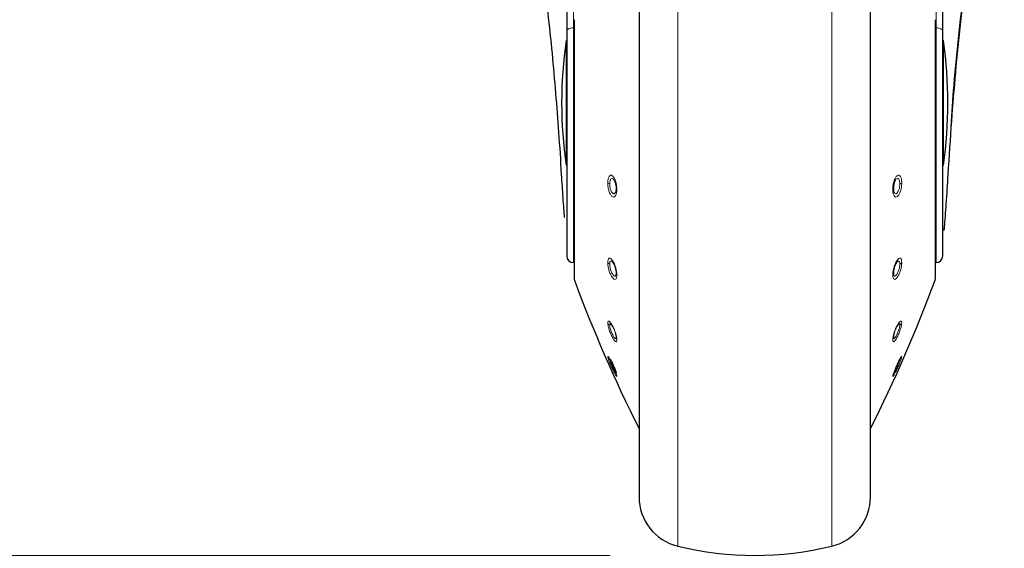
# Model space of a CAD drawing. Units: millimetres. Extents: x 0 to 210, y 0 to 297.
# Drawn here: x 56 to 63, y 206 to 210 of the extents above; entities that cross this region are included whole.
import ezdxf

# ---------------------------------------------------------------- set-up
doc = ezdxf.new("R2010")
doc.units = ezdxf.units.MM
doc.linetypes.add('SLD-Durchgehend', pattern=[0])
doc.styles.add('SLDTEXTSTYLE0', font='GOTHIC.TTF', dxfattribs={"width": 0.913})
doc.dimstyles.new('SLDDIMSTYLE1', dxfattribs={"dimtxt": 3.5, "dimasz": 3.302, "dimexe": 0, "dimexo": 0.0625, "dimgap": 0.875, "dimtad": 1, "dimdec": 0, "dimlfac": 20, "dimrnd": 1e-09, "dimzin": 12, "dimdsep": 46, "dimtxsty": 'SLDTEXTSTYLE0', "dimsah": 1, "dimcen": 0.09, "dimadec": 0, "dimazin": 3, "dimtol": 1, "dimtp": 3, "dimtm": 3, "dimtfac": 1, "dimtdec": 0, "dimtofl": 0, "dimtmove": 0, "dimatfit": 3, "dimfxl": 1, "dimfrac": 2, "dimtolj": 1, "dimarcsym": 0})
doc.dimstyles.new('SLDDIMSTYLE2', dxfattribs={"dimtxt": 3.5, "dimasz": 3.302, "dimexe": 0, "dimexo": 0.0625, "dimgap": 0.875, "dimtad": 1, "dimdec": 0, "dimlfac": 20, "dimrnd": 1e-09, "dimzin": 12, "dimdsep": 46, "dimtxsty": 'SLDTEXTSTYLE0', "dimsah": 1, "dimcen": 0.09, "dimadec": 0, "dimazin": 3, "dimtol": 1, "dimtp": 3, "dimtm": 3, "dimtfac": 1, "dimtdec": 0, "dimtmove": 0, "dimatfit": 0, "dimfxl": 1, "dimfrac": 2, "dimtolj": 1, "dimarcsym": 0})

# ---------------------------------------------------------------- blocks, each defined once
blk = doc.blocks.new('_D_1')
at = {"color": 7, "linetype": 'SLD-Durchgehend', "lineweight": 0}
for p, q in [((60.8897, 257.912), (39.0538, 257.912)), ((40.0538, 257.912), (40.0538, 206.1295)), ((60.1147, 206.1295), (39.0538, 206.1295))]:
    blk.add_line(p, q, dxfattribs=at)
at = {"color": 7, "linetype": 'SLD-Durchgehend', "lineweight": 18}
for points in [[(40.0538, 257.912), (39.5538, 254.61), (40.5538, 254.61)], [(40.0538, 206.1295), (40.5538, 209.4315), (39.5538, 209.4315)]]:
    blk.add_solid(points, dxfattribs=at)
at = {"color": 7, "linetype": 'SLD-Durchgehend', "lineweight": 18, "char_height": 3.5, "attachment_point": 1, "rotation": 90, "style": 'SLDTEXTSTYLE0'}
for s, insert in [(' ±3', (35.5831, 233.9725)), ('1035', (35.5831, 223.6281))]:
    blk.add_mtext(s, dxfattribs=dict(at, insert=insert))
blk = doc.blocks.new('_D_2')
at = {"color": 7, "linetype": 'SLD-Durchgehend', "lineweight": 0}
for p, q in [((47.3893, 213.487), (47.3893, 232.628)), ((87.3897, 213.487), (46.3893, 213.487)), ((47.3893, 206.1295), (47.3893, 213.487)), ((60.1147, 206.1295), (46.3893, 206.1295)), ((47.3893, 206.1295), (47.3893, 199.7795))]:
    blk.add_line(p, q, dxfattribs=at)
at = {"color": 7, "linetype": 'SLD-Durchgehend', "lineweight": 18}
for points in [[(47.3893, 213.487), (47.8893, 216.789), (46.8893, 216.789)], [(47.3893, 206.1295), (46.8893, 202.8275), (47.8893, 202.8275)]]:
    blk.add_solid(points, dxfattribs=at)
at = {"color": 7, "linetype": 'SLD-Durchgehend', "lineweight": 18, "char_height": 3.5, "attachment_point": 1, "rotation": 90, "style": 'SLDTEXTSTYLE0'}
for s, insert in [(' ±3', (42.9186, 226.187)), ('147', (42.9186, 218.4287))]:
    blk.add_mtext(s, dxfattribs=dict(at, insert=insert))

msp = doc.modelspace()

# ---------------------------------------------------------------- linework, layer by layer
at = {"color": 7, "linetype": 'SLD-Durchgehend', "lineweight": 25}
for p, q in [((59.81471, 212.02882), (59.81471, 209.75013)), ((62.41471, 209.75013), (62.41471, 212.02882)), ((60.31471, 211.43185), (60.31471, 206.5336)), ((61.91471, 206.5336), (61.91471, 211.43626)), ((59.86638, 209.8249), (59.86638, 208.03966)), ((62.36304, 208.03966), (62.36304, 209.8249)), ((59.81471, 209.75013), (59.81471, 208.19891)), ((62.41471, 208.19891), (62.41471, 209.75013)), ((59.81471, 209.68454), (59.81069, 209.68454)), ((59.81069, 209.68454), (59.81069, 208.82454)), ((62.41873, 209.68454), (62.41471, 209.68454)), ((62.41873, 208.82454), (62.41873, 209.68454)), ((59.81069, 208.82454), (59.81471, 208.82454)), ((62.41471, 208.82454), (62.41873, 208.82454)), ((59.86138, 208.15142), (59.86638, 208.15133)), ((62.36304, 208.15133), (62.36804, 208.15142))]:
    msp.add_line(p, q, dxfattribs=at)
at = {"color": 8, "linetype": 'SLD-Durchgehend', "lineweight": 18}
for p, q in [((59.86138, 212.05112), (59.86138, 209.77243)), ((62.36804, 209.77243), (62.36804, 212.05112)), ((60.58182, 206.19356), (60.58182, 211.47595)), ((61.64761, 206.19356), (61.64761, 211.47583)), ((59.86638, 209.77247), (59.86138, 209.77243)), ((59.86138, 209.77243), (59.86138, 208.15142)), ((59.86794, 209.82898), (59.86794, 208.03097)), ((62.36148, 209.82898), (62.36148, 208.03097)), ((62.36804, 209.77243), (62.36304, 209.77247)), ((62.36804, 208.15142), (62.36804, 209.77243)), ((59.77953, 208.75734), (59.77974, 208.75924)), ((62.4499, 208.75732), (62.44968, 208.75924))]:
    msp.add_line(p, q, dxfattribs=at)
at = {"color": 8, "linetype": 'SLD-Durchgehend', "lineweight": 18, "flags": 128}
for points in [[(59.86138, 209.77243), (59.85223, 209.77193), (59.84346, 209.77062), (59.83539, 209.76854), (59.82833, 209.76576), (59.82254, 209.7624), (59.81825, 209.75857), (59.8156, 209.75443), (59.81471, 209.75013)], [(62.36804, 209.77243), (62.37719, 209.77193), (62.38596, 209.77062), (62.39403, 209.76854), (62.40109, 209.76576), (62.40688, 209.7624), (62.41117, 209.75857), (62.41382, 209.75443), (62.41471, 209.75013)]]:
    msp.add_lwpolyline(points, dxfattribs=at)
at = {"color": 7, "linetype": 'SLD-Durchgehend', "lineweight": 25, "flags": 128}
for points in [[(59.86794, 209.82898), (59.86657, 209.82631), (59.86638, 209.8249)], [(62.36148, 209.82898), (62.36286, 209.82631), (62.36304, 209.8249)]]:
    msp.add_lwpolyline(points, dxfattribs=at)
at = {"color": 7, "linetype": 'SLD-Durchgehend', "lineweight": 25}
for centre, radius, start, end in [((62.77971, 209.25454), 3, 171.759222, 188.240778), ((59.44971, 209.25454), 3, 351.759222, 8.240778), ((59.86221, 208.19891), 0.0475, 180, 269), ((62.36721, 208.19891), 0.0475, 271, 0), ((59.89138, 208.03966), 0.025, 180, 200.349523), ((69.24383, 211.50843), 10, 200.349523, 206.758531), ((52.98559, 211.50843), 10, 333.241469, 339.650477), ((62.33804, 208.03966), 0.025, 339.650477, 0), ((60.66471, 206.5336), 0.35, 180, 256.299767), ((61.56471, 206.5336), 0.35, 283.700233, 0), ((61.11471, 208.37954), 2.25, 256.299767, 283.700233)]:
    msp.add_arc(centre, radius, start, end, dxfattribs=at)
at = {"color": 8, "linetype": 'SLD-Durchgehend', "lineweight": 18}
for centre, radius, start, end in [((60.12153, 208.73789), 0.04346, 237.928221, 257.316718), ((62.1079, 208.73789), 0.04346, 282.683282, 302.071779), ((60.16465, 208.66557), 0.0082, 183.765819, 243.893396), ((62.06477, 208.66557), 0.0082, 296.106604, 356.234181), ((60.12863, 208.17481), 0.03794, 217.299414, 243.97913), ((62.1008, 208.17481), 0.03794, 296.02087, 322.700586), ((60.17776, 208.07964), 0.02129, 178.908487, 218.276), ((62.05167, 208.07964), 0.02129, 321.724, 1.091513), ((60.13714, 207.7562), 0.04384, 208.042155, 234.978861), ((62.09228, 207.7562), 0.04384, 305.021139, 331.957845), ((60.19348, 207.63584), 0.03702, 178.633241, 208.813737), ((62.03594, 207.63584), 0.03702, 331.186263, 1.366759), ((60.14309, 207.52281), 0.04902, 204.392638, 230.607943), ((62.08633, 207.52281), 0.04902, 309.392057, 335.607362), ((60.20454, 207.38744), 0.04808, 186.52989, 205.235814), ((62.02489, 207.38744), 0.04808, 334.764185, 353.471145)]:
    msp.add_arc(centre, radius, start, end, dxfattribs=at)
at = {"color": 7, "linetype": 'SLD-Durchgehend', "lineweight": 25}
for points, knots in [([(59.77974, 208.75924), (59.77383, 208.85612), (59.7624, 209.0434), (59.7407, 209.32217), (59.71579, 209.59829), (59.68746, 209.87364), (59.66544, 210.05726), (59.65471, 210.14679)], [0, 0, 0, 0, 0.2091236, 0.4042485, 0.6021916, 0.8060381, 1, 1, 1, 1]), ([(62.57471, 210.14679), (62.5616, 210.03668), (62.53458, 209.80967), (62.50138, 209.47007), (62.47191, 209.11768), (62.45731, 208.88224), (62.44968, 208.75924)], [0, 0, 0, 0, 0.2385392, 0.4917663, 0.7344905, 1, 1, 1, 1]), ([(62.47137, 209.08903), (62.47793, 209.18504), (62.50109, 209.52441), (62.54117, 209.86272), (62.56992, 210.10532)], [0, 0, 0, 0, 0.2829033, 1, 1, 1, 1]), ([(59.80036, 208.46255), (59.80035, 208.46267), (59.79762, 208.49896), (59.78963, 208.59875), (59.78304, 208.70569), (59.77974, 208.75924)], [0, 0, 0, 0, 0.001663, 0.5000588, 1, 1, 1, 1]), ([(62.44968, 208.75924), (62.44539, 208.69124), (62.43683, 208.55549), (62.42627, 208.43021), (62.42292, 208.3822), (62.42237, 208.37432)], [0, 0, 0, 0, 0.45623763, 0.9107152, 1, 1, 1, 1]), ([(60.1466, 208.71448), (60.14784, 208.71147), (60.15035, 208.70538), (60.15317, 208.69487), (60.15579, 208.68119), (60.15621, 208.67133), (60.15647, 208.66503)], [0, 0, 0, 0, 0.2137473, 0.4336886, 0.6383274, 1, 1, 1, 1]), ([(62.08282, 208.71448), (62.08158, 208.71147), (62.07907, 208.70537), (62.07625, 208.69485), (62.07363, 208.68118), (62.07321, 208.67132), (62.07295, 208.66503)], [0, 0, 0, 0, 0.2138442, 0.4340752, 0.6387938, 1, 1, 1, 1]), ([(60.15647, 208.66503), (60.15633, 208.66101), (60.15609, 208.65432), (60.15522, 208.64794), (60.15459, 208.64577), (60.15454, 208.64559)], [0, 0, 0, 0, 0.5787073, 0.9640688, 1, 1, 1, 1]), ([(62.07295, 208.66503), (62.07305, 208.66168), (62.07326, 208.65496), (62.07405, 208.64845), (62.07483, 208.64577), (62.07489, 208.64558)], [0, 0, 0, 0, 0.481809, 0.9635194, 1, 1, 1, 1]), ([(60.13438, 208.15274), (60.13721, 208.14831), (60.14154, 208.14152), (60.14673, 208.12901), (60.15032, 208.11843), (60.15318, 208.10746), (60.15579, 208.09399), (60.15621, 208.08548), (60.15647, 208.08005)], [0, 0, 0, 0, 0.2432481, 0.3725276, 0.5066497, 0.6446631, 0.7730701, 1, 1, 1, 1]), ([(62.09504, 208.15273), (62.09221, 208.1483), (62.08788, 208.14152), (62.08269, 208.12901), (62.0791, 208.11841), (62.07624, 208.10744), (62.07363, 208.09397), (62.07322, 208.08547), (62.07295, 208.08005)], [0, 0, 0, 0, 0.2432136, 0.3725231, 0.5067069, 0.6449031, 0.7733611, 1, 1, 1, 1]), ([(60.15647, 208.08005), (60.15636, 208.07675), (60.15618, 208.07127), (60.15512, 208.06739), (60.1547, 208.06585)], [0, 0, 0, 0, 0.60044011, 1, 1, 1, 1]), ([(62.07295, 208.08005), (62.07303, 208.07729), (62.07318, 208.07177), (62.07421, 208.06782), (62.07473, 208.06585)], [0, 0, 0, 0, 0.5000512, 1, 1, 1, 1]), ([(60.1185, 207.72823), (60.12081, 207.72631), (60.12547, 207.72243), (60.13426, 207.70793), (60.14057, 207.69491), (60.14341, 207.68754), (60.14379, 207.68656)], [0, 0, 0, 0, 0.3182398, 0.6415486, 0.9524696, 1, 1, 1, 1]), ([(62.11093, 207.72823), (62.10861, 207.72631), (62.10395, 207.72242), (62.09516, 207.70793), (62.08885, 207.6949), (62.08601, 207.68753), (62.08563, 207.68655)], [0, 0, 0, 0, 0.3182203, 0.6415083, 0.9523249, 1, 1, 1, 1]), ([(60.14977, 207.66993), (60.1499, 207.66953), (60.15127, 207.66549), (60.15314, 207.6584), (60.15581, 207.64676), (60.15621, 207.64064), (60.15647, 207.63673)], [0, 0, 0, 0, 0.0296104, 0.3010742, 0.5536429, 1, 1, 1, 1]), ([(62.07965, 207.66992), (62.07952, 207.66952), (62.07815, 207.66548), (62.07628, 207.65839), (62.07361, 207.64675), (62.07321, 207.64063), (62.07295, 207.63673)], [0, 0, 0, 0, 0.0296575, 0.3014991, 0.5541851, 1, 1, 1, 1]), ([(60.15647, 207.63673), (60.15636, 207.63461), (60.15618, 207.63111), (60.15512, 207.62955), (60.1547, 207.62893)], [0, 0, 0, 0, 0.6040431, 1, 1, 1, 1]), ([(62.07295, 207.63673), (62.07303, 207.63495), (62.07318, 207.63139), (62.07421, 207.62974), (62.07472, 207.62892)], [0, 0, 0, 0, 0.50005119, 1, 1, 1, 1]), ([(60.1134, 207.48581), (60.11401, 207.4852), (60.11528, 207.48393), (60.11863, 207.47887), (60.123, 207.47121), (60.12846, 207.46061), (60.13518, 207.44663), (60.14311, 207.4286), (60.1496, 207.41208), (60.1531, 207.40208), (60.15497, 207.39603), (60.1562, 207.39142), (60.15638, 207.38953), (60.15647, 207.38854)], [0, 0, 0, 0, 0.0722541, 0.150374, 0.2527422, 0.3341581, 0.4345563, 0.5781833, 0.7186473, 0.8093422, 0.8561994, 0.924082, 1, 1, 1, 1])]:
    msp.add_open_spline(points, degree=3, knots=knots, dxfattribs=at)
at = {"color": 8, "linetype": 'SLD-Durchgehend', "lineweight": 18}
for points, knots in [([(60.09845, 208.70106), (60.09892, 208.71009), (60.09987, 208.72816), (60.10712, 208.74723), (60.11754, 208.75641), (60.13001, 208.75377), (60.14241, 208.73951), (60.15253, 208.71643), (60.15962, 208.68765), (60.16056, 208.66826), (60.16104, 208.65821)], [0, 0, 0, 0, 0.1236095, 0.2473422, 0.3722674, 0.4989862, 0.6265743, 0.7523781, 0.8717034, 1, 1, 1, 1]), ([(62.13097, 208.70106), (62.1305, 208.71009), (62.12955, 208.72816), (62.1223, 208.74723), (62.11188, 208.75641), (62.09941, 208.75376), (62.08701, 208.73951), (62.07689, 208.71642), (62.06981, 208.68765), (62.06887, 208.66826), (62.06838, 208.65821)], [0, 0, 0, 0, 0.1236147, 0.2473566, 0.3722907, 0.4990181, 0.6266158, 0.7524227, 0.8717144, 1, 1, 1, 1]), ([(60.16104, 208.65821), (60.16055, 208.6488), (60.15956, 208.63001), (60.15201, 208.61084), (60.14128, 208.60256), (60.12867, 208.60668), (60.11636, 208.62206), (60.10655, 208.64524), (60.0998, 208.67304), (60.09891, 208.69148), (60.09845, 208.70106)], [0, 0, 0, 0, 0.12892763, 0.25755364, 0.38625529, 0.51429599, 0.64078161, 0.76398709, 0.87744293, 1, 1, 1, 1]), ([(60.11198, 208.69549), (60.11227, 208.70146), (60.11271, 208.71076), (60.11543, 208.72078), (60.1192, 208.72903), (60.12558, 208.73453), (60.13426, 208.73261), (60.14159, 208.7246), (60.14531, 208.71709), (60.1466, 208.71448)], [0, 0, 0, 0, 0.1673615, 0.2608, 0.3603528, 0.5424752, 0.7274983, 0.9054335, 1, 1, 1, 1]), ([(60.15454, 208.64559), (60.15392, 208.64318), (60.15264, 208.63816), (60.14966, 208.63236), (60.14594, 208.62837), (60.14054, 208.62635), (60.13401, 208.62873), (60.12747, 208.63608), (60.12216, 208.64549), (60.11709, 208.65846), (60.11285, 208.67627), (60.11226, 208.68926), (60.11198, 208.69549)], [0, 0, 0, 0, 0.0687354, 0.1429817, 0.2255181, 0.3026138, 0.4400142, 0.5483623, 0.6295912, 0.7289698, 0.8701529, 1, 1, 1, 1]), ([(62.06838, 208.65821), (62.06887, 208.6488), (62.06986, 208.63001), (62.07742, 208.61083), (62.08815, 208.60256), (62.10077, 208.60669), (62.11308, 208.62209), (62.12288, 208.64527), (62.12963, 208.67306), (62.13051, 208.69149), (62.13097, 208.70106)], [0, 0, 0, 0, 0.128957, 0.2576242, 0.3863651, 0.5144427, 0.6409643, 0.7641259, 0.8774876, 1, 1, 1, 1]), ([(62.07489, 208.64558), (62.0755, 208.64317), (62.07678, 208.63814), (62.08057, 208.63078), (62.08561, 208.62683), (62.09136, 208.62719), (62.09661, 208.63008), (62.10197, 208.63609), (62.10727, 208.6455), (62.11233, 208.65848), (62.11658, 208.67628), (62.11716, 208.68927), (62.11744, 208.69549)], [0, 0, 0, 0, 0.0687536, 0.1431014, 0.287053, 0.3625009, 0.4401213, 0.5484054, 0.6296587, 0.7290997, 0.8702137, 1, 1, 1, 1]), ([(62.11744, 208.69549), (62.11717, 208.70126), (62.11675, 208.71042), (62.11409, 208.72054), (62.11028, 208.72898), (62.10384, 208.73453), (62.09516, 208.73261), (62.08783, 208.7246), (62.08411, 208.71708), (62.08282, 208.71448)], [0, 0, 0, 0, 0.1617084, 0.2565721, 0.3603835, 0.5425085, 0.7275338, 0.9054227, 1, 1, 1, 1]), ([(60.09845, 208.15182), (60.09892, 208.15894), (60.09987, 208.17317), (60.10712, 208.18332), (60.11754, 208.18275), (60.13001, 208.17067), (60.14241, 208.14893), (60.15253, 208.12162), (60.15962, 208.09202), (60.16056, 208.07518), (60.16104, 208.06646)], [0, 0, 0, 0, 0.1236101, 0.247343, 0.3722681, 0.498987, 0.626575, 0.752379, 0.8717036, 1, 1, 1, 1]), ([(60.16104, 208.06646), (60.16055, 208.05907), (60.15956, 208.0443), (60.15201, 208.03455), (60.14128, 208.03637), (60.12867, 208.04987), (60.11636, 208.07236), (60.10655, 208.09927), (60.0998, 208.12756), (60.09891, 208.14353), (60.09845, 208.15182)], [0, 0, 0, 0, 0.1289344, 0.2575616, 0.3862641, 0.514306, 0.6407918, 0.7639958, 0.8774444, 1, 1, 1, 1]), ([(60.11198, 208.14072), (60.11227, 208.14545), (60.11271, 208.15282), (60.11543, 208.15901), (60.1192, 208.16285), (60.12558, 208.16273), (60.13143, 208.15609), (60.13438, 208.15274)], [0, 0, 0, 0, 0.23005079, 0.35848913, 0.49533226, 0.74567241, 1, 1, 1, 1]), ([(60.1547, 208.06585), (60.15403, 208.06422), (60.15271, 208.06098), (60.14966, 208.05851), (60.14594, 208.05821), (60.14054, 208.06088), (60.13401, 208.06809), (60.12747, 208.07936), (60.12216, 208.09134), (60.11709, 208.10606), (60.11285, 208.12413), (60.11226, 208.13535), (60.11198, 208.14072)], [0, 0, 0, 0, 0.0738756, 0.1477135, 0.2298003, 0.3064732, 0.4431116, 0.5508341, 0.6316219, 0.7304734, 0.8708788, 1, 1, 1, 1]), ([(62.13097, 208.15182), (62.1305, 208.15894), (62.12955, 208.17317), (62.1223, 208.18332), (62.11188, 208.18275), (62.09941, 208.17067), (62.08701, 208.14892), (62.07689, 208.12161), (62.06981, 208.09201), (62.06887, 208.07518), (62.06838, 208.06646)], [0, 0, 0, 0, 0.12361528, 0.24735734, 0.37229136, 0.49901887, 0.62661646, 0.75242359, 0.87171454, 1, 1, 1, 1]), ([(62.06838, 208.06646), (62.06887, 208.05906), (62.06986, 208.0443), (62.07742, 208.03455), (62.08815, 208.03638), (62.10077, 208.04989), (62.11308, 208.0724), (62.12288, 208.0993), (62.12963, 208.12758), (62.13051, 208.14354), (62.13097, 208.15182)], [0, 0, 0, 0, 0.1289637, 0.2576321, 0.3863739, 0.5144527, 0.6409744, 0.7641346, 0.8774891, 1, 1, 1, 1]), ([(62.07473, 208.06585), (62.07539, 208.06422), (62.07672, 208.06095), (62.08057, 208.05785), (62.08561, 208.05866), (62.09136, 208.06357), (62.09661, 208.07015), (62.10196, 208.07937), (62.10727, 208.09135), (62.11233, 208.10608), (62.11658, 208.12414), (62.11716, 208.13535), (62.11744, 208.14072)], [0, 0, 0, 0, 0.0739751, 0.1479088, 0.2910522, 0.3660791, 0.443268, 0.5509172, 0.631722, 0.7306267, 0.8709509, 1, 1, 1, 1]), ([(62.11744, 208.14072), (62.11717, 208.1453), (62.11675, 208.15256), (62.11409, 208.15888), (62.11028, 208.16285), (62.10384, 208.16273), (62.09799, 208.15608), (62.09504, 208.15273)], [0, 0, 0, 0, 0.22227059, 0.35266132, 0.49535028, 0.74568184, 1, 1, 1, 1]), ([(60.09845, 207.73559), (60.09892, 207.73993), (60.09987, 207.74862), (60.10712, 207.74862), (60.11754, 207.73836), (60.13001, 207.71831), (60.14241, 207.6917), (60.15253, 207.66346), (60.15962, 207.6366), (60.16056, 207.62435), (60.16104, 207.618)], [0, 0, 0, 0, 0.12361009, 0.24734297, 0.37226814, 0.49898701, 0.62657505, 0.75237899, 0.87170358, 1, 1, 1, 1]), ([(60.16104, 207.618), (60.16055, 207.61353), (60.15957, 207.60457), (60.15202, 207.60542), (60.14127, 207.61711), (60.12864, 207.63842), (60.11632, 207.66536), (60.10653, 207.69273), (60.09979, 207.71805), (60.09891, 207.7296), (60.09845, 207.73559)], [0, 0, 0, 0, 0.1287483, 0.2574036, 0.386335, 0.5146378, 0.6413503, 0.7644405, 0.8776253, 1, 1, 1, 1]), ([(60.11198, 207.7203), (60.11227, 207.7232), (60.11272, 207.72771), (60.11539, 207.72945), (60.11744, 207.72865), (60.1185, 207.72823)], [0, 0, 0, 0, 0.46443734, 0.72373468, 1, 1, 1, 1]), ([(62.13097, 207.73559), (62.1305, 207.73993), (62.12955, 207.74862), (62.1223, 207.74862), (62.11188, 207.73836), (62.09941, 207.71831), (62.08701, 207.69169), (62.07689, 207.66345), (62.06981, 207.6366), (62.06887, 207.62435), (62.06838, 207.618)], [0, 0, 0, 0, 0.1236153, 0.2473573, 0.3722914, 0.4990189, 0.6266165, 0.7524236, 0.8717145, 1, 1, 1, 1]), ([(62.06838, 207.618), (62.06887, 207.61352), (62.06986, 207.60457), (62.07741, 207.60542), (62.08816, 207.61712), (62.1008, 207.63845), (62.11312, 207.66539), (62.1229, 207.69275), (62.12963, 207.71806), (62.13051, 207.7296), (62.13097, 207.73559)], [0, 0, 0, 0, 0.1287774, 0.2574743, 0.3864455, 0.5147862, 0.6415347, 0.7645803, 0.8776705, 1, 1, 1, 1]), ([(62.11744, 207.7203), (62.11717, 207.72311), (62.11673, 207.72758), (62.11412, 207.72946), (62.11202, 207.72866), (62.11093, 207.72823)], [0, 0, 0, 0, 0.448714, 0.7119433, 1, 1, 1, 1]), ([(60.1547, 207.62893), (60.15404, 207.62848), (60.15272, 207.6276), (60.14966, 207.62892), (60.14593, 207.63235), (60.14052, 207.63942), (60.13399, 207.65058), (60.12745, 207.66442), (60.12214, 207.67753), (60.11708, 207.69223), (60.11284, 207.70836), (60.11226, 207.71643), (60.11198, 207.7203)], [0, 0, 0, 0, 0.07387523, 0.14771251, 0.23012974, 0.30699713, 0.44361448, 0.55109721, 0.63196933, 0.73104279, 0.87112933, 1, 1, 1, 1]), ([(62.07472, 207.62892), (62.07539, 207.62847), (62.07671, 207.62758), (62.08056, 207.62927), (62.08562, 207.63475), (62.09138, 207.64363), (62.09663, 207.65311), (62.10198, 207.66444), (62.10728, 207.67755), (62.11235, 207.69225), (62.11658, 207.70837), (62.11716, 207.71643), (62.11744, 207.7203)], [0, 0, 0, 0, 0.073922, 0.1478026, 0.2912734, 0.3664209, 0.4437006, 0.5511185, 0.6320192, 0.7311622, 0.871186, 1, 1, 1, 1]), ([(60.09845, 207.50257), (60.09891, 207.50361), (60.09985, 207.5057), (60.10702, 207.49573), (60.11741, 207.47709), (60.12987, 207.45155), (60.14224, 207.42336), (60.15248, 207.39738), (60.15961, 207.37637), (60.16056, 207.37013), (60.16104, 207.36694)], [0, 0, 0, 0, 0.1222796, 0.2459927, 0.3709123, 0.497617, 0.6251752, 0.7501165, 0.8723723, 1, 1, 1, 1]), ([(60.16104, 207.36694), (60.16055, 207.36591), (60.15956, 207.36384), (60.15202, 207.37519), (60.14127, 207.39536), (60.12863, 207.42186), (60.11632, 207.44993), (60.10653, 207.47445), (60.09979, 207.49381), (60.09891, 207.49958), (60.09845, 207.50257)], [0, 0, 0, 0, 0.1288107, 0.2574324, 0.386375, 0.5146891, 0.6413001, 0.7643785, 0.8775768, 1, 1, 1, 1]), ([(60.1547, 207.38807), (60.15404, 207.38886), (60.15272, 207.39045), (60.14966, 207.39541), (60.14593, 207.40217), (60.14052, 207.41275), (60.134, 207.4265), (60.12747, 207.4412), (60.12216, 207.45386), (60.11708, 207.46678), (60.11284, 207.47905), (60.11226, 207.48303), (60.11198, 207.48493)], [0, 0, 0, 0, 0.0738611, 0.1476841, 0.2301497, 0.3070414, 0.4436346, 0.5505717, 0.6315382, 0.7309539, 0.8712256, 1, 1, 1, 1]), ([(62.13097, 207.50257), (62.13051, 207.50361), (62.12957, 207.5057), (62.1224, 207.49573), (62.11201, 207.47709), (62.09956, 207.45155), (62.08718, 207.42335), (62.07694, 207.39738), (62.06982, 207.37638), (62.06887, 207.37013), (62.06838, 207.36694)], [0, 0, 0, 0, 0.1222829, 0.2459934, 0.3709156, 0.4976208, 0.6251814, 0.7501148, 0.8723558, 1, 1, 1, 1]), ([(62.06838, 207.36694), (62.06887, 207.36591), (62.06986, 207.36384), (62.07741, 207.3752), (62.08816, 207.39538), (62.1008, 207.4219), (62.11312, 207.44996), (62.1229, 207.47448), (62.12963, 207.49382), (62.13051, 207.49958), (62.13097, 207.50257)], [0, 0, 0, 0, 0.1288381, 0.2575007, 0.3864821, 0.5148326, 0.6414789, 0.7645142, 0.8776206, 1, 1, 1, 1]), ([(62.07472, 207.38806), (62.07539, 207.38885), (62.07671, 207.39043), (62.08056, 207.39672), (62.08562, 207.4062), (62.09138, 207.41797), (62.09662, 207.42919), (62.10196, 207.44122), (62.10727, 207.45387), (62.11234, 207.46679), (62.11658, 207.47905), (62.11716, 207.48303), (62.11744, 207.48493)], [0, 0, 0, 0, 0.07393068, 0.14781994, 0.29124939, 0.3664179, 0.44374664, 0.55061799, 0.63160759, 0.73108398, 0.8712865, 1, 1, 1, 1])]:
    msp.add_open_spline(points, degree=3, knots=knots, dxfattribs=at)

# ---------------------------------------------------------------- dimensions: what is measured, and where the dimension line sits
at = {"color": 7, "linetype": 'SLD-Durchgehend', "lineweight": 18}
for base, p1, p2, dimstyle, picture, middle in [((40.05382, 206.12954), (61.88971, 257.91204), (61.11471, 206.12954), 'SLDDIMSTYLE1', '_D_1', (40.05382, 232.02079)), ((47.38926, 213.48704), (61.11471, 206.12954), (88.38971, 213.48704), 'SLDDIMSTYLE2', '_D_2', (47.38926, 225.52835))]:
    dim = msp.add_linear_dim(base=base, p1=p1, p2=p2, angle=90, dimstyle=dimstyle, dxfattribs=at)
    dim.commit()
    dim.dimension.update_dxf_attribs({"geometry": picture, "text_midpoint": middle, "dimtype": 160})

doc.saveas('drawing.dxf')
